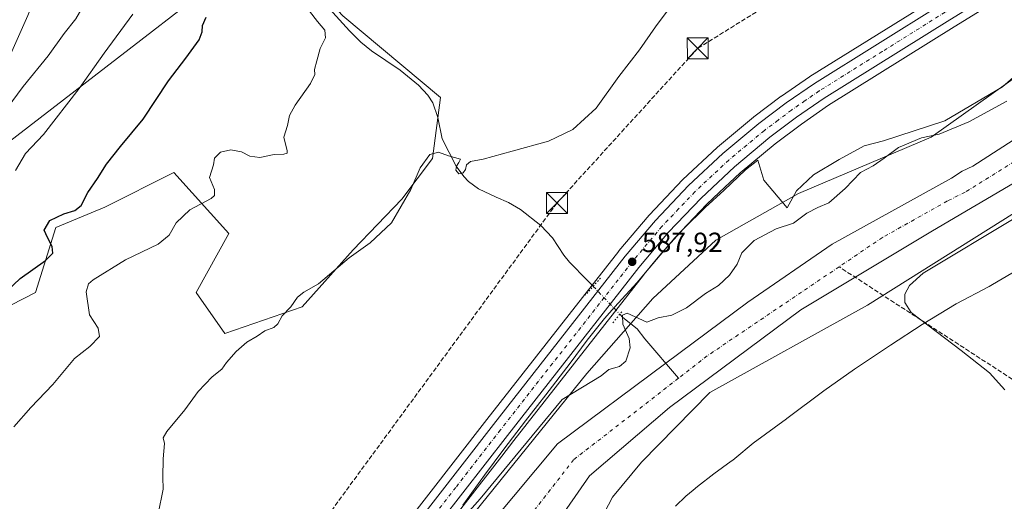
# Model space of a CAD drawing. Units: metres. Extents: x 651743 to 655205, y 4732413 to 4734802.
# Drawn here: x 653488 to 653844, y 4732653 to 4732827 of the extents above; entities that cross this region are included whole.
import ezdxf

# ---------------------------------------------------------------- set-up
doc = ezdxf.new("R2010")
doc.units = ezdxf.units.M
doc.header["$MEASUREMENT"] = 0
for name, pattern in [('DGN Style 3', [2.307223458686699, 1.648016756204785, -0.6592067024819142]), ('DGN Style 4', [2.6384748266838614, 1.318413404963828, -0.6592067024819142, 0.001648016756204785, -0.6592067024819142]), ('DGN Style 5', [1.1536117293433497, 0.4944050268614355, -0.6592067024819142])]:
    doc.linetypes.add(name, pattern=pattern)
for name, color, linetype, lineweight in [('Arbolado forestal CxS', 92, 'Continuous', 0), ('Captación toma de agua', 7, 'Continuous', 0), ('Carretera de calzada única Cxs', 7, 'Continuous', 13), ('Carretera de calzada única eje', 7, 'DGN Style 4', 0), ('Conducción de hidrocarburos lineal', 6, 'DGN Style 3', 0), ('Corriente artificial lineal', 4, 'DGN Style 3', 13), ('Corriente natural Cxs', 4, 'Continuous', 13), ('Corriente natural eje', 4, 'DGN Style 4', 0), ('Corriente natural lineal', 142, 'Continuous', 13), ('Corriente natural lineal oculto', 9, 'DGN Style 4', 13), ('Cultivos herbáceos CxS', 92, 'Continuous', 0), ('Curva de nivel maestra', 30, 'Continuous', 30), ('Curva de nivel normal', 30, 'Continuous', 0), ('Espacio natural protegido', 121, 'Continuous', 13), ('Espacio natural protegido CxS', 121, 'Continuous', 0), ('Matorral CxS', 135, 'Continuous', 0), ('Núcleo urbano CxS', 7, 'Continuous', 0), ('Puente lineal', 2, 'DGN Style 5', 0), ('Punto de cota en terreno', 7, 'Continuous', 0), ('Rótulo de punto de cota en terreno', 7, 'Continuous', 0), ('Suelo desnudo CxS', 253, 'Continuous', 0), ('Tendido', 6, 'Continuous', 0), ('Torre de tendido puntual', 7, 'Continuous', 0)]:
    doc.layers.add(name, color=color, linetype=linetype, lineweight=lineweight)
doc.styles.add('Style-Arial', font='txt')

# ---------------------------------------------------------------- blocks, each defined once
blk = doc.blocks.new('*U13')
at = {"layer": 'Suelo desnudo CxS', "color": 253, "linetype": 'Continuous', "lineweight": 0}
for points in [[(653878.8901000004, 4732786.5101, 582.7666000000027), (653817.9101, 4732750.6501, 580.8010000000068), (653770.3300999999, 4732722.130100001, 579.979800000001), (653722.8701, 4732686.840100001, 580.312300000005), (653694.0900999998, 4732662.1801, 579.6955000000017), (653668.3601000002, 4732625.110099999, 580.9685000000027)], [(653642.7200999996, 4732626.120100001, 582.622000000003), (653682.5100999996, 4732673.7401, 583.0700999999972), (653721.5900999998, 4732702.790100001, 582.004700000005), (653751.2500999998, 4732724.840100001, 581.9618999999948), (653781.6901000004, 4732745.800100001, 581.4645000000019), (653824.7200999996, 4732769.620100001, 581.7275999999983), (653828.5900999998, 4732772.170100001, 581.8123999999953), (653832.4700999996, 4732774.020099999, 581.8312000000005), (653896.4801000003, 4732815.280099999, 582.7718000000023)]]:
    blk.add_polyline3d(points, dxfattribs=at)
blk = doc.blocks.new('*U14')
at = {"layer": 'Corriente natural Cxs', "color": 4, "linetype": 'Continuous', "lineweight": 13}
for points in [[(653878.8901000004, 4732786.5101, 582.7666000000027), (653817.9101, 4732750.6501, 580.8010000000068), (653770.3300999999, 4732722.130100001, 579.979800000001), (653722.8701, 4732686.840100001, 580.312300000005), (653694.0900999998, 4732662.1801, 579.6955000000017), (653668.3601000002, 4732625.110099999, 580.9685000000027)], [(653642.7200999996, 4732626.120100001, 582.622000000003), (653682.5100999996, 4732673.7401, 583.0700999999972), (653721.5900999998, 4732702.790100001, 582.004700000005), (653751.2500999998, 4732724.840100001, 581.9618999999948), (653781.6901000004, 4732745.800100001, 581.4645000000019), (653824.7200999996, 4732769.620100001, 581.7275999999983), (653828.5900999998, 4732772.170100001, 581.8123999999953), (653832.4700999996, 4732774.020099999, 581.8312000000005), (653896.4801000003, 4732815.280099999, 582.7718000000023)]]:
    blk.add_polyline3d(points, dxfattribs=at)
blk = doc.blocks.new('5PATER')
at = {"layer": 'Suelo desnudo CxS', "linetype": 'Continuous', "lineweight": 0}
h = blk.add_hatch(color=51, dxfattribs=at)
edge = h.paths.add_edge_path()
edge.add_ellipse((0, 0), major_axis=(-0.1095731443231308, -0.1110710700762829), ratio=0.9994222409660322, start_angle=0, end_angle=360)
blk = doc.blocks.new('5TTEND')
at = {"layer": 'Captación toma de agua', "color": 7, "linetype": 'Continuous', "lineweight": 0}
for p, q in [((-0.375, 0.3754), (0.375, -0.3746)), ((0.3720000000000001, 0.3784000000000001), (-0.3720000000000001, -0.3776))]:
    blk.add_line(p, q, dxfattribs=at)
at = {"layer": 'Captación toma de agua', "color": 7, "linetype": 'Continuous', "lineweight": 0, "flags": 128}
blk.add_lwpolyline([(-0.375, -0.3746), (0.375, -0.3746), (0.375, 0.3754), (-0.375, 0.3754), (-0.3720000000000001, -0.3776)], dxfattribs=at)

msp = doc.modelspace()

# ---------------------------------------------------------------- linework, layer by layer
at = {"layer": 'Arbolado forestal CxS', "color": 92, "linetype": 'Continuous', "lineweight": 0}
for points in [[(653920.4737999998, 4732882.6841, 589.7814000000071), (653920.5673000002, 4732878.0581, 588.914499999999), (653856.0636999998, 4732812.031300001, 587.6656999999977), (653817.4049000005, 4732784.405900001, 585.6309000000037), (653769.5412999997, 4732764.1481, 586.8950000000041), (653739.6727, 4732747.297800001, 587.0953000000009), (653716.9184999998, 4732726.131100001, 586.6239999999962), (653693.1058999998, 4732699.1435, 585.8215000000055), (653630.6831999999, 4732621.875299999, 585.7761000000028), (653600.3302999996, 4732562.030900001, 585.6857000000019), (653565.1809, 4732502.0361, 584.3882000000012), (653539.0091000004, 4732458.353499999, 585.4429999999993), (653535.4436999997, 4732451.7761, 585.5513999999966)], [(654082.7915000003, 4732856.6173, 586.8932000000059), (654078.4600999998, 4732856.072100001, 586.7186999999976), (654058.5312999999, 4732854.6765, 586.3598999999958), (654047.6617000002, 4732856.266899999, 585.474000000002), (654046.6782999998, 4732856.410900001, 585.4217000000062), (654005.7028999999, 4732845.040100001, 584.5090999999958), (653968.7216999996, 4732827.432499999, 584.3058000000019), (653916.7966999998, 4732799.218699999, 584.3960999999981), (653847.4795000004, 4732757.149300001, 583.702099999995), (653794.4329000004, 4732723.818700001, 583.875199999995), (653737.5198999997, 4732692.2817, 581.1993999999977), (653712.7477000002, 4732667.102299999, 582.158500000005), (653702.3960999995, 4732654.392700001, 582.7606999999989), (653693.9678999997, 4732638.259299999, 583.9619999999995)], [(653896.4801000003, 4732815.280099999, 582.7718000000023), (653832.4700999996, 4732774.020099999, 581.8312000000005), (653828.5900999998, 4732772.170100001, 581.8123999999953), (653824.7200999996, 4732769.620100001, 581.7275999999983), (653781.6901000004, 4732745.800100001, 581.4645000000019), (653751.2500999998, 4732724.840100001, 581.9618999999948), (653721.5900999998, 4732702.790100001, 582.004700000005), (653682.5100999996, 4732673.7401, 583.0700999999972), (653642.7200999996, 4732626.120100001, 582.622000000003), (653622.2100999998, 4732596.2601, 582.1006000000052), (653607.0900999998, 4732562.920100001, 582.9700000000012), (653587.3601000002, 4732528.800100001, 581.7091999999975), (653567.2001, 4732499.6501, 582.915399999998), (653565.4901000002, 4732495.350099999, 582.8116000000009), (653562.5000999998, 4732481.780099999, 580.9426999999996), (653561.3701, 4732463.610099999, 580.5807999999961), (653560.7401999999, 4732458.9801, 580.6843999999984), (653559.7301000003, 4732455.050100001, 580.7837000000001), (653558.6206, 4732452.291300001, 580.8350000000064)], [(653896.4801000003, 4732815.280099999, 582.7718000000023), (653832.4700999996, 4732774.020099999, 581.8312000000005), (653828.5900999998, 4732772.170100001, 581.8123999999953), (653824.7200999996, 4732769.620100001, 581.7275999999983), (653781.6901000004, 4732745.800100001, 581.4645000000019), (653751.2500999998, 4732724.840100001, 581.9618999999948), (653721.5900999998, 4732702.790100001, 582.004700000005), (653682.5100999996, 4732673.7401, 583.0700999999972), (653642.7200999996, 4732626.120100001, 582.622000000003)], [(653630.6831999999, 4732621.875299999, 585.7761000000028), (653693.1058999998, 4732699.1435, 585.8215000000055), (653716.9184999998, 4732726.131100001, 586.6239999999962), (653739.6727, 4732747.297800001, 587.0953000000009), (653769.5412999997, 4732764.1481, 586.8950000000041), (653817.4049000005, 4732784.405900001, 585.6309000000037), (653856.0636999998, 4732812.031300001, 587.6656999999977)], [(653847.4795000004, 4732757.149300001, 583.702099999995), (653794.4329000004, 4732723.818700001, 583.875199999995), (653737.5198999997, 4732692.2817, 581.1993999999977), (653712.7477000002, 4732667.102299999, 582.158500000005), (653702.3960999995, 4732654.392700001, 582.7606999999989), (653693.9678999997, 4732638.259299999, 583.9619999999995), (653673.6414999999, 4732616.0557, 582.7495000000055), (653654.9868999999, 4732592.662900001, 582.1581000000006), (653646.6605000002, 4732582.219900001, 581.8551000000007), (653638.6233000001, 4732572.942500001, 581.5586999999941), (653631.7062999997, 4732555.705499999, 581.9152000000031), (653626.8119000001, 4732543.5087, 581.9673000000039), (653610.2849000003, 4732499.812100001, 581.0155999999988), (653589.9549000004, 4732452.987700001, 581.392399999997), (653583.29, 4732452.839600001, 579.7584999999963), (653590.0401, 4732472.970100001, 580.0405000000028), (653618.2100999998, 4732535.700099999, 580.9646000000066), (653629.7100999998, 4732572.540100001, 580.8353000000062), (653668.3601000002, 4732625.110099999, 580.9685000000027), (653694.0900999998, 4732662.1801, 579.6955000000017), (653722.8701, 4732686.840100001, 580.312300000005), (653770.3300999999, 4732722.130100001, 579.979800000001), (653817.9101, 4732750.6501, 580.8010000000068), (653878.8901000004, 4732786.5101, 582.7666000000027)], [(653878.8901000004, 4732786.5101, 582.7666000000027), (653817.9101, 4732750.6501, 580.8010000000068), (653770.3300999999, 4732722.130100001, 579.979800000001), (653722.8701, 4732686.840100001, 580.312300000005), (653694.0900999998, 4732662.1801, 579.6955000000017), (653668.3601000002, 4732625.110099999, 580.9685000000027), (653629.7100999998, 4732572.540100001, 580.8353000000062), (653618.2100999998, 4732535.700099999, 580.9646000000066), (653590.0401, 4732472.970100001, 580.0405000000028), (653583.29, 4732452.8397, 579.7584999999963)]]:
    msp.add_polyline3d(points, dxfattribs=at)
at = {"layer": 'Carretera de calzada única Cxs', "color": 7, "linetype": 'Continuous', "lineweight": 13}
for points in [[(653486.9950000001, 4732459.384299999, 591.1346000000049), (653627.1201, 4732639.1501, 586.7425999999978), (653659.3701, 4732680.670100001, 587.0764999999956), (653706.9501, 4732741.4301, 590.2550999999949), (653717.8300999999, 4732754.350099999, 588.6793999999937), (653729.8300999999, 4732766.9801, 588.267399999997), (653742.2001, 4732778.5701, 588.6432000000059), (653755.2100999998, 4732789.4101, 588.5200999999943), (653765.0601000005, 4732796.8201, 588.559699999998), (653775.2100999998, 4732803.8201, 588.6285999999964), (653820.7100999998, 4732832.290100001, 589.0400999999983), (654023.2301000003, 4732956.940099999, 591.1013999999996), (654053.2401000002, 4732975.120100001, 591.4781999999977), (654060.9186000006, 4732979.573999999, 591.699099999998)], [(653486.9950000001, 4732459.384299999, 591.1346999999951), (653627.1201, 4732639.1501, 586.7425999999978), (653659.3701, 4732680.670100001, 587.0764999999956), (653706.9501, 4732741.4301, 590.2550999999949), (653717.8300999999, 4732754.350099999, 588.6793999999937), (653729.8300999999, 4732766.9801, 588.267399999997), (653742.2001, 4732778.5701, 588.6432000000059), (653755.2100999998, 4732789.4101, 588.5200999999943), (653765.0601000005, 4732796.8201, 588.559699999998), (653775.2100999998, 4732803.8201, 588.6285999999964), (653820.7100999998, 4732832.290100001, 589.0400999999983), (654023.2301000003, 4732956.940099999, 591.1013999999996)], [(653929.3501000004, 4732891.670100001, 590.3957999999984), (653824.0701000001, 4732826.870100001, 589.0748000000021), (653778.7100999998, 4732798.4901, 588.6100000000006), (653768.7901, 4732791.6501, 588.4581999999937), (653759.1700999998, 4732784.4101, 588.2767000000022), (653746.4200999998, 4732773.790100001, 588.1353999999993), (653734.3201000001, 4732762.450099999, 587.9707000000053), (653722.5800999999, 4732750.100099999, 588.1494999999995), (653711.9001000002, 4732737.4101, 587.6753000000026), (653702.0201000003, 4732724.790100001, 587.9982000000019), (653664.4001000002, 4732676.7501, 587.1858999999968), (653632.1501000002, 4732635.2301, 587.9079000000056), (653488.3391000006, 4732450.729, 587.6538), (653480.0966999996, 4732450.545700001, 587.6527999999962)], [(653929.3501000004, 4732891.670100001, 590.3957999999984), (653824.0701000001, 4732826.870100001, 589.0748000000021), (653778.7100999998, 4732798.4901, 588.6100000000006), (653768.7901, 4732791.6501, 588.4581999999937), (653759.1700999998, 4732784.4101, 588.2767000000022), (653746.4200999998, 4732773.790100001, 588.1353999999993), (653734.3201000001, 4732762.450099999, 587.9707000000053), (653722.5800999999, 4732750.100099999, 588.1494999999995), (653711.9001000002, 4732737.4101, 587.6753000000026), (653702.0201000003, 4732724.790100001, 587.9982000000019), (653664.4001000002, 4732676.7501, 587.1858999999968), (653632.1501000002, 4732635.2301, 587.9079000000056), (653488.3391000006, 4732450.728900001, 587.6538)]]:
    msp.add_polyline3d(points, dxfattribs=at)
at = {"layer": 'Carretera de calzada única eje', "color": 7, "linetype": 'DGN Style 4', "lineweight": 0}
msp.add_polyline3d([(653875.0301000001, 4732861.9801, 589.5556999999973), (653822.3901000004, 4732829.5801, 589.0764999999956), (653799.7100999998, 4732815.390100001, 589.0369999999966), (653776.9600999998, 4732801.1501, 588.6440000000002), (653771.8800999997, 4732797.6501, 588.6490000000049), (653766.9200999998, 4732794.2301, 588.5515000000014), (653762.1101000002, 4732790.610099999, 588.5077000000019), (653757.1901000004, 4732786.9101, 588.5004000000044), (653750.8101000005, 4732781.600099999, 588.4091000000044), (653744.3101000005, 4732776.1801, 588.4165000000066), (653732.0701000001, 4732764.710100001, 588.1879999999946), (653726.2001, 4732758.540100001, 588.2179999999935), (653720.2001, 4732752.220100001, 588.176099999997), (653709.4200999998, 4732739.420100001, 588.5050999999949), (653680.7001, 4732702.7301, 587.3796000000002), (653661.8800999997, 4732678.710100001, 587.0782000000036), (653645.7600999996, 4732657.950099999, 586.9309000000068), (653629.6300999997, 4732637.190099999, 587.0265000000073), (653558.9501, 4732546.5101, 587.2391000000061), (653487.0500999996, 4732454.2601, 587.8359999999957), (653486.3245000001, 4732453.332699999, 587.7633999999962)], dxfattribs=at)
at = {"layer": 'Conducción de hidrocarburos lineal', "color": 6, "linetype": 'DGN Style 3', "lineweight": 0}
msp.add_polyline3d([(655157.4715999998, 4734623.850500001, 603.135500000004), (655131.5220999997, 4734572.045299999, 604.355899999995), (655072.6787, 4734334.025599999, 600.1828999999998), (655021.1377999998, 4734121.617699999, 599.139599999995), (654970.0999999996, 4733908.199999999, 596.0978000000032), (654836.4846999999, 4733641.1863, 595.6392000000051), (654700.8324999996, 4733415.999, 593.6156999999948), (654602.8306999998, 4733247.512, 592.604800000001), (654443.2336999997, 4733102.52, 593.5516000000061), (654176.4900000002, 4733010.699999999, 591.5476000000053), (654158.5899999999, 4733010.09, 591.8061000000016), (654134.8300000001, 4733024.380000001, 593.3962999999932), (654118.9596999995, 4733028.8599, 594.1186000000016), (653832.6600000003, 4732878.189999999, 590.2666000000027), (653733.0905999999, 4732816.557800001, 588.616399999999), (653682.2905000001, 4732760.6777, 588.0160999999935), (653476.1500000004, 4732479.300000001, 588.3135000000038), (653453.2599999999, 4732449.949999999, 587.4909999999945), (653453.2593, 4732449.949100001, 587.4909999999945)], dxfattribs=at)
at = {"layer": 'Corriente artificial lineal', "color": 4, "linetype": 'DGN Style 3', "lineweight": 13, "extrusion": (-0.03398034476847007, 0.02207063064637595, 0.9991787745104914), "elevation": 82818.08403986343, "flags": 128}
msp.add_lwpolyline([(-4325135.550264151, -2027801.980390144), (-4325135.550264151, -2027950.494012039)], dxfattribs=at)
at = {"layer": 'Corriente natural Cxs', "color": 4, "linetype": 'Continuous', "lineweight": 13}
for points in [[(654205.0502000004, 4732908.030099999, 586.2838000000047), (654176.8679000001, 4732891.808900001, 585.7853000000032), (654160.0714999996, 4732885.638800001, 585.4809999999999), (654134.7055000003, 4732879.8115, 585.292100000006), (654111.7390000002, 4732877.0692, 584.5080000000017), (654093.2287, 4732875.012499999, 584.5041000000056), (654081.2312000003, 4732873.298599999, 584.3304000000062), (654067.5906999996, 4732872.386600001, 583.9627000000038), (654049.1101000002, 4732866.120100001, 584.124299999996), (654004.5701000001, 4732847.970100001, 583.6907999999967), (653938.1300999997, 4732819.4901, 583.1469999999972), (653878.8901000004, 4732786.5101, 582.7666000000027), (653817.9101, 4732750.6501, 580.8010000000068), (653770.3300999999, 4732722.130100001, 579.979800000001), (653722.8701, 4732686.840100001, 580.312300000005), (653694.0900999998, 4732662.1801, 579.6955000000017), (653668.3601000002, 4732625.110099999, 580.9685000000027), (653629.7100999998, 4732572.540100001, 580.8353000000062), (653618.2100999998, 4732535.700099999, 580.9646000000066), (653590.0401, 4732472.970100001, 580.0405000000028), (653583.2901, 4732452.8398, 579.7584999999963)], [(653558.6204000004, 4732452.291099999, 580.8350000000064), (653559.7301000003, 4732455.050100001, 580.7837000000001), (653560.7401000002, 4732458.9801, 580.6843999999984), (653561.3701, 4732463.610099999, 580.5807999999961), (653562.5000999998, 4732481.780099999, 580.9426999999996), (653565.4901000002, 4732495.350099999, 582.8116000000009), (653567.2001, 4732499.6501, 582.915399999998), (653587.3601000002, 4732528.800100001, 581.7091999999975), (653607.0900999998, 4732562.920100001, 582.9700000000012), (653622.2100999998, 4732596.2601, 582.1006000000052), (653642.7200999996, 4732626.120100001, 582.622000000003), (653682.5100999996, 4732673.7401, 583.0700999999972), (653721.5900999998, 4732702.790100001, 582.004700000005), (653751.2500999998, 4732724.840100001, 581.9618999999948), (653781.6901000004, 4732745.800100001, 581.4645000000019), (653824.7200999996, 4732769.620100001, 581.7275999999983), (653828.5900999998, 4732772.170100001, 581.8123999999953), (653832.4700999996, 4732774.020099999, 581.8312000000005), (653896.4801000003, 4732815.280099999, 582.7718000000023)]]:
    msp.add_polyline3d(points, dxfattribs=at)
at = {"layer": 'Corriente natural eje', "color": 4, "linetype": 'DGN Style 4', "lineweight": 0, "extrusion": (0.1304920173695351, -0.1707310549552671, 0.9766384900651267), "elevation": -722145.3613544175, "flags": 128}
msp.add_lwpolyline([(3393407.35749967, 3284742.326653322), (3393350.655676032, 3284745.72143006), (3393336.867197202, 3284745.610209821)], dxfattribs=at)
at = {"layer": 'Corriente natural eje', "color": 4, "linetype": 'DGN Style 4', "lineweight": 0}
for points in [[(654043.6201, 4732873.420100001, 582.8754999999946), (654038.6878000004, 4732871.310500001, 582.6520000000019), (653951.1501000002, 4732833.870100001, 582.1055999999953), (653941.0201000003, 4732828.300100001, 582.1833000000044), (653894.7500999998, 4732806.4101, 582.0062999999936), (653870.6501000002, 4732790.120100001, 581.3047999999981), (653829.6101000002, 4732764.540100001, 580.986699999994), (653823.2500999998, 4732761.4101, 581.0482000000047), (653799.8000999996, 4732748.2301, 580.5507999999973), (653784.1234999998, 4732737.638300001, 579.8657999999997)], [(653726.1710000001, 4732697.380700001, 580.5714000000007), (653688.3000999996, 4732667.960100001, 580.6144999999962), (653655.5401, 4732625.620100001, 580.9887000000017), (653632.9642000003, 4732594.160399999, 581.1506999999983)]]:
    msp.add_polyline3d(points, dxfattribs=at)
at = {"layer": 'Corriente natural lineal', "color": 142, "linetype": 'Continuous', "lineweight": 13}
for points in [[(653598.9200999998, 4732832.120100001, 594.7682999999961), (653607.3601000002, 4732822.850099999, 593.7703000000038), (653611.4901000002, 4732818.780099999, 593.6450999999943), (653615.3701, 4732815.690099999, 593.047200000001), (653625.6401000004, 4732808.620100001, 592.129700000005), (653632.2701000003, 4732803.270099999, 591.5302999999985), (653635.7001, 4732799.640100001, 591.5424000000058), (653637.4501, 4732796.890100001, 591.4226000000053), (653639.2600999996, 4732791.610099999, 591.0920999999944), (653640.8400999998, 4732783.9101, 590.5136999999959), (653645.8800999997, 4732773.940099999, 589.556500000006), (653648.6401000004, 4732770.2601, 589.3113000000012), (653650.3901000004, 4732768.4901, 589.2877000000008), (653653.9401000004, 4732765.8201, 588.9446000000025), (653660.3501000004, 4732762.7301, 588.4101999999984), (653664.7500999998, 4732760.8301, 588.1784000000043), (653669.1001000004, 4732758.370100001, 587.7299999999959), (653676.4401000004, 4732752.5101, 587.1175999999978), (653680.6601, 4732748.0701, 586.8150000000023), (653684.8201000001, 4732741.800100001, 586.5694999999978), (653686.8101000005, 4732739.3301, 586.4997000000003), (653693.2200999996, 4732732.790100001, 586.736699999994), (653695.3748000005, 4732730.5855, 587.0197000000044)], [(653704.9546999997, 4732720.515799999, 587.0763000000006), (653706.0900999998, 4732719.3101, 586.5173000000068), (653711.2500999998, 4732715.220100001, 584.3019999999962), (653714.0701000001, 4732711.670100001, 583.5406999999977), (653726.1710000001, 4732697.380700001, 580.5714000000007)]]:
    msp.add_polyline3d(points, dxfattribs=at)
at = {"layer": 'Corriente natural lineal oculto', "color": 9, "linetype": 'DGN Style 4', "lineweight": 13, "extrusion": (-0.7165759260143698, -0.6808697350219833, 0.1514442015652723), "elevation": -3690706.487478672, "flags": 128}
msp.add_lwpolyline([(-2980658.896917071, 566052.0701014824), (-2980658.889351691, 566052.0709108175), (-2980644.998238468, 566052.1273619354)], dxfattribs=at)
at = {"layer": 'Cultivos herbáceos CxS', "color": 92, "linetype": 'Continuous', "lineweight": 0}
for points in [[(653458.0290999999, 4732709.923900001, 600.2725000000064), (653494.0425000006, 4732728.2971, 598.4663), (653501.3920999998, 4732751.8147, 599.0752999999969), (653519.0311000004, 4732759.164100001, 598.5892000000022), (653544.0207000002, 4732771.6577, 597.1582000000053), (653563.8645000001, 4732749.609099999, 593.4777999999933), (653552.1039000005, 4732728.296499999, 592.7880000000005), (653562.3935000002, 4732713.597100001, 591.4918000000034), (653590.3221000005, 4732723.1513, 589.6836999999941), (653608.6966000004, 4732743.729699999, 590.8641000000061), (653626.3359000003, 4732762.1031, 590.8399999999965), (653637.3601000002, 4732776.801700001, 590.0979999999981), (653640.3004999999, 4732798.849099999, 591.3846000000049), (653605.0226999996, 4732828.2467, 594.2556999999942), (653566.8054999998, 4732869.4045, 599.5016999999935), (653538.1809, 4732881.672300001, 601.9809999999999), (653521.2389000002, 4732896.597300001, 603.7593999999954), (653508.0099, 4732915.705900001, 605.4766999999993), (653488.9013, 4732934.079500001, 607.5662000000011), (653481.5526999999, 4732956.863100001, 610.5552000000025)], [(653481.5526999999, 4732956.863100001, 610.5552000000025), (653488.9013, 4732934.079500001, 607.5662000000011), (653508.0099, 4732915.705900001, 605.4766999999993), (653521.2389000002, 4732896.597300001, 603.7593999999954), (653538.1809, 4732881.672300001, 601.9809999999999), (653566.8054999998, 4732869.4045, 599.5016999999935), (653605.0226999996, 4732828.2467, 594.2556999999942), (653640.3004999999, 4732798.849099999, 591.3846000000049), (653637.3601000002, 4732776.801700001, 590.0979999999981), (653626.3359000003, 4732762.1031, 590.8399999999965), (653608.6966000004, 4732743.729699999, 590.8641000000061), (653590.3221000005, 4732723.1513, 589.6836999999941), (653562.3935000002, 4732713.597100001, 591.4918000000034), (653552.1039000005, 4732728.296499999, 592.7880000000005), (653563.8645000001, 4732749.609099999, 593.4777999999933), (653544.0207000002, 4732771.6577, 597.1582000000053), (653519.0311000004, 4732759.164100001, 598.5892000000022), (653501.3920999998, 4732751.8147, 599.0752999999969), (653494.0425000006, 4732728.2971, 598.4663), (653458.0290999999, 4732709.923900001, 600.2725000000064)], [(654021.6667, 4732959.500499999, 591.0486999999994), (653819.1281000003, 4732834.8391, 588.9713999999949), (653773.6187000005, 4732806.363299999, 588.4109999999928), (653773.5069000004, 4732806.2897, 588.4119000000064), (653763.3569, 4732799.2897, 588.3178000000044), (653763.2565000001, 4732799.217499999, 588.3147999999928), (653753.4064999997, 4732791.807499999, 588.2072000000044), (653753.2896999996, 4732791.7149, 588.2087999999932), (653740.2757000001, 4732780.8715, 587.9412000000011), (653740.1489000004, 4732780.759299999, 587.9419000000053), (653727.7789000003, 4732769.169299999, 587.9660000000003), (653727.6552999998, 4732769.046499999, 587.9703000000009), (653715.6552999998, 4732756.4165, 587.7307000000001), (653715.5352999996, 4732756.282500001, 587.7284000000072), (653704.6536999998, 4732743.360500001, 587.5087000000058), (653704.5881000003, 4732743.2797, 587.5059000000037), (653657.0044999998, 4732682.515100001, 585.9410999999964), (653624.7525000004, 4732640.992500001, 586.3954999999987), (653483.3945000004, 4732459.645300001, 587.5078999999969), (653479.3054999998, 4732454.406500001, 587.5402000000031), (653477.7978999997, 4732452.4747, 587.3877000000066), (653477.7437000005, 4732452.404300001, 587.3855999999942), (653477.7304999996, 4732452.389900001, 587.3849999999948), (653476.2263000002, 4732450.4597, 587.3916999999929)], [(654021.6667, 4732959.500499999, 591.0486999999994), (653819.1281000003, 4732834.8391, 588.9713999999949), (653773.6187000005, 4732806.363299999, 588.4109999999928), (653773.5069000004, 4732806.2897, 588.4119000000064), (653763.3569, 4732799.2897, 588.3178000000044), (653763.2565000001, 4732799.217499999, 588.3147999999928), (653753.4064999997, 4732791.807499999, 588.2072000000044), (653753.2896999996, 4732791.7149, 588.2087999999932), (653740.2757000001, 4732780.8715, 587.9412000000011), (653740.1489000004, 4732780.759299999, 587.9419000000053), (653727.7789000003, 4732769.169299999, 587.9660000000003), (653727.6552999998, 4732769.046499999, 587.9703000000009), (653715.6552999998, 4732756.4165, 587.7307000000001), (653715.5352999996, 4732756.282500001, 587.7284000000072), (653704.6536999998, 4732743.360500001, 587.5087000000058), (653704.5881000003, 4732743.2797, 587.5059000000037), (653657.0044999998, 4732682.515100001, 585.9410999999964), (653624.7525000004, 4732640.992500001, 586.3954999999987), (653483.3945000004, 4732459.645300001, 587.5078999999969)], [(653920.4737999998, 4732882.6841, 589.7814000000071), (653825.6518999999, 4732824.3211, 588.7995999999986), (653780.3579000002, 4732795.9823, 588.3534999999974), (653770.5443000002, 4732789.215700001, 588.2271999999939), (653761.0333000004, 4732782.057700001, 588.1184000000068), (653748.4074999997, 4732771.541099999, 587.9755000000005), (653740.8214999996, 4732764.431100001, 587.9134999999952), (653736.4347000001, 4732760.3203, 587.7948999999935), (653724.8169, 4732748.098900001, 587.675700000007), (653714.2295000004, 4732735.5189, 587.5201999999991), (653713.5027000001, 4732734.590500001, 587.5118999999977), (653704.3821, 4732722.9407, 587.5865999999951), (653666.7657000005, 4732674.905099999, 586.7302000000054), (653662.3596000001, 4732669.2325, 586.7210999999952), (653634.5176999997, 4732633.387900001, 586.5972000000038), (653492.2100999998, 4732450.814999999, 587.5179999999964)], [(653920.4737999998, 4732882.6841, 589.7814000000071), (653920.5673000002, 4732878.0581, 588.914499999999), (653856.0636999998, 4732812.031300001, 587.6656999999977), (653817.4049000005, 4732784.405900001, 585.6309000000037), (653769.5412999997, 4732764.1481, 586.8950000000041), (653739.6727, 4732747.297800001, 587.0953000000009), (653716.9184999998, 4732726.131100001, 586.6239999999962), (653693.1058999998, 4732699.1435, 585.8215000000055), (653630.6831999999, 4732621.875299999, 585.7761000000028), (653600.3302999996, 4732562.030900001, 585.6857000000019), (653565.1809, 4732502.0361, 584.3882000000012), (653539.0091000004, 4732458.353499999, 585.4429999999993), (653535.4436999997, 4732451.7761, 585.5513999999966)], [(653634.5176999997, 4732633.387900001, 586.5972000000038), (653662.3596000001, 4732669.2325, 586.7210999999952), (653666.7657000005, 4732674.905099999, 586.7302000000054), (653704.3821, 4732722.9407, 587.5865999999951), (653713.5027000001, 4732734.590500001, 587.5118999999977), (653714.2295000004, 4732735.5189, 587.5201999999991), (653724.8169, 4732748.098900001, 587.675700000007), (653736.4347000001, 4732760.3203, 587.7948999999935), (653740.8214999996, 4732764.431100001, 587.9134999999952), (653748.4074999997, 4732771.541099999, 587.9755000000005), (653761.0333000004, 4732782.057700001, 588.1184000000068), (653770.5443000002, 4732789.215700001, 588.2271999999939), (653780.3579000002, 4732795.9823, 588.3534999999974), (653825.6518999999, 4732824.3211, 588.7995999999986), (653920.4737999998, 4732882.6841, 589.7814000000071)], [(654082.7915000003, 4732856.6173, 586.8932000000059), (654078.4600999998, 4732856.072100001, 586.7186999999976), (654058.5312999999, 4732854.6765, 586.3598999999958), (654047.6617000002, 4732856.266899999, 585.474000000002), (654046.6782999998, 4732856.410900001, 585.4217000000062), (654005.7028999999, 4732845.040100001, 584.5090999999958), (653968.7216999996, 4732827.432499999, 584.3058000000019), (653916.7966999998, 4732799.218699999, 584.3960999999981), (653847.4795000004, 4732757.149300001, 583.702099999995), (653794.4329000004, 4732723.818700001, 583.875199999995), (653737.5198999997, 4732692.2817, 581.1993999999977), (653712.7477000002, 4732667.102299999, 582.158500000005), (653702.3960999995, 4732654.392700001, 582.7606999999989), (653693.9678999997, 4732638.259299999, 583.9619999999995)], [(653856.0636999998, 4732812.031300001, 587.6656999999977), (653817.4049000005, 4732784.405900001, 585.6309000000037), (653769.5412999997, 4732764.1481, 586.8950000000041), (653739.6727, 4732747.297800001, 587.0953000000009), (653716.9184999998, 4732726.131100001, 586.6239999999962), (653693.1058999998, 4732699.1435, 585.8215000000055), (653630.6831999999, 4732621.875299999, 585.7761000000028)], [(653887.9584999997, 4732600.8325, 586.0999000000012), (653734.6363000004, 4732614.999100001, 584.2532000000066), (653693.9678999997, 4732638.259299999, 583.9619999999995), (653702.3960999995, 4732654.392700001, 582.7606999999989), (653712.7477000002, 4732667.102299999, 582.158500000005), (653737.5198999997, 4732692.2817, 581.1993999999977), (653794.4329000004, 4732723.818700001, 583.875199999995), (653847.4795000004, 4732757.149300001, 583.702099999995)]]:
    msp.add_polyline3d(points, dxfattribs=at)
at = {"layer": 'Curva de nivel maestra', "color": 30, "linetype": 'Continuous', "lineweight": 30, "elevation": 599.9999999999999, "flags": 128}
msp.add_lwpolyline([(653478.3799999999, 4732723.9101), (653488.4800000006, 4732733.460100001), (653497.6699999999, 4732739.9101), (653500.3200000003, 4732742.620100001), (653500.0499999998, 4732744.920100001), (653498.4199999999, 4732748.170100001), (653497.1799999997, 4732750.920100001), (653499.2100000001, 4732754.370100001), (653504.25, 4732756.8201), (653508.2599999999, 4732757.920100001), (653510.5800000001, 4732759.8101), (653512.8899999997, 4732764.5101), (653516.3899999997, 4732769.550100001), (653519.7300000006, 4732774.7601), (653524.6900000004, 4732781.110099999), (653532.8700000001, 4732790.9301), (653542.04, 4732804.770099999), (653548.3600000005, 4732812.940099999), (653553.0800000001, 4732819.5801), (653554.2599999999, 4732822.5001), (653554.3799999999, 4732824.8101), (653555.6299999999, 4732827.850099999)], dxfattribs=at)
at = {"layer": 'Curva de nivel normal', "color": 30, "linetype": 'Continuous', "lineweight": 0, "flags": 128}
for points, elevation in [([(653483.8499999996, 4732794.9101), (653489.5800000001, 4732802.780099999), (653498.6399999997, 4732813.8201), (653504.4400000004, 4732821.960100001), (653508.6100000005, 4732827.2601), (653516.7999999998, 4732841.460100001), (653519.8899999997, 4732849.890100001), (653520.2999999998, 4732856.290100001), (653518.1299999999, 4732861.770099999), (653512.6399999997, 4732869.860099999), (653506.2599999999, 4732876.460100001), (653499.3399999999, 4732881.890100001), (653494.9000000004, 4732886.800100001), (653490.9600000001, 4732890.6801), (653488.5599999997, 4732894.9301), (653486.3600000005, 4732900.5701)], 610), ([(653482.6399999997, 4732808.890100001), (653491.2800000003, 4732828.4101), (653496.4299999997, 4732841.440099999), (653498.9100000003, 4732848.590100001), (653498.8200000003, 4732857.170100001), (653498.9500000002, 4732861.7501), (653497.7999999998, 4732866.3101), (653495.5199999996, 4732870.6601), (653490.7800000003, 4732876.780099999), (653484.75, 4732882.420100001)], 615), ([(653726.79, 4732836.3201), (653717.9100000003, 4732824.280099999), (653712.0700000003, 4732816.0001), (653704.5999999996, 4732806.380100001), (653696.4100000003, 4732794.880100001), (653687.9600000001, 4732787.2301), (653679.2199999997, 4732783.020099999), (653666.1200000001, 4732779.460100001), (653655.7100000001, 4732776.520099999), (653651.0599999997, 4732775.6601), (653649.6399999997, 4732774.4801), (653649.2400000002, 4732772.770099999), (653648.3799999999, 4732771.610099999), (653646.8099999997, 4732771.1801), (653645.8399999999, 4732772.530099999), (653646.0300000003, 4732774.020099999), (653646.8700000001, 4732775.360099999), (653647.4900000002, 4732776.5601), (653643.1100000005, 4732777.720100001), (653639.4800000006, 4732779.0801), (653636.3799999999, 4732778.200099999), (653632.9000000004, 4732773.390100001), (653629.5700000003, 4732765.5601), (653622.5700000003, 4732753.4801), (653614.9100000003, 4732746.2601), (653607.25, 4732740.8201), (653596.25, 4732731.5101), (653590.9100000003, 4732728.470100001), (653588.5800000001, 4732726.640100001), (653586.25, 4732723.140100001), (653583.0599999997, 4732719.880100001), (653581.5199999996, 4732717.030099999), (653580.0599999997, 4732715.7401), (653576.8899999997, 4732714.530099999), (653574.0800000001, 4732712.630100001), (653570.3200000003, 4732710.4101), (653566.4900000002, 4732707.100099999), (653562.9900000002, 4732703.0701), (653561.3200000003, 4732700.620100001), (653557.8600000005, 4732697.950099999), (653552.7999999998, 4732692.620100001), (653547.9299999997, 4732685.960100001), (653541.5099999999, 4732678.1801), (653540.0999999996, 4732675.8201), (653540.6699999999, 4732673.840100001), (653540.1699999999, 4732668.300100001), (653540.0199999996, 4732661.630100001), (653540.1799999997, 4732657.340100001), (653538.3799999999, 4732648.450099999)], 590), ([(653592.9800000006, 4732829.9801), (653595.8600000005, 4732826.2601), (653598.5499999998, 4732823.1601), (653598.6799999997, 4732820.360099999), (653596.79, 4732816.450099999), (653595.5700000003, 4732811.9801), (653594.7199999997, 4732808.880100001), (653594.9100000003, 4732807.090100001), (653593.3399999999, 4732803.850099999), (653587.75, 4732796.0601), (653585.7199999997, 4732792.280099999), (653585, 4732788.6501), (653583.7199999997, 4732784.450099999), (653584.8499999996, 4732779.5701), (653584.8399999999, 4732778.7301), (653583.7400000002, 4732778.300100001), (653580.1500000004, 4732778.2601), (653575.0099999999, 4732777.0601), (653571.4699999997, 4732777.610099999), (653568.3899999997, 4732779.120100001), (653564.5800000001, 4732779.940099999), (653560.8200000003, 4732779.100099999), (653558.6100000005, 4732776.8201), (653558.2999999998, 4732774.420100001), (653556.8799999999, 4732769.9101), (653558.6100000005, 4732765.530099999), (653558.6699999999, 4732763.4001), (653557.4600000001, 4732762.3101), (653549.7000000002, 4732758.1601), (653544.8499999996, 4732753.4801), (653542.2599999999, 4732749.0601), (653538.3300000001, 4732745.780099999), (653526.54, 4732740.140100001), (653514.8499999996, 4732732.9801), (653513.1200000001, 4732731.530099999), (653512.3499999996, 4732728.5701), (653513.54, 4732720.2401), (653516.6399999997, 4732715.460100001), (653517.0899999999, 4732712.4001), (653513.6399999997, 4732708.8301), (653508.0999999996, 4732704.470100001), (653500.3600000005, 4732695.170100001), (653492.3399999999, 4732686.860099999), (653486.2400000002, 4732679.880100001)], 595), ([(653529.2300000006, 4732828.9301), (653518.7999999998, 4732814.860099999), (653509.8300000001, 4732802.090100001), (653496.9900000002, 4732785.420100001), (653490.3899999997, 4732778.5701), (653486.7699999996, 4732772.460100001)], 605), ([(653844.7000000002, 4732797.4301), (653831, 4732790.050100001), (653820.2199999997, 4732785.540100001), (653813.8799999999, 4732784.170100001), (653805.5300000003, 4732780.7301), (653800.4600000001, 4732776.840100001), (653796.4299999997, 4732774.100099999), (653791.8399999999, 4732771.6801), (653786.3300000001, 4732765.9301), (653780.3899999997, 4732760.7601), (653776.4299999997, 4732759.0801), (653772.4400000004, 4732756.9801), (653767.6699999999, 4732753.340100001), (653761.3899999997, 4732751.3101), (653753.4400000004, 4732747.1801), (653748.9699999997, 4732742.700099999), (653747.2999999998, 4732738.620100001), (653744.6299999999, 4732734.590100001), (653740.6200000001, 4732730.870100001), (653735.8899999997, 4732728.0001), (653729.0999999996, 4732722.8201), (653723.7000000002, 4732720.170100001), (653718.7800000003, 4732719.190099999), (653714.7699999996, 4732717.670100001), (653707.6799999997, 4732720.880100001), (653705.9000000004, 4732720.220100001), (653706.0800000001, 4732716.950099999), (653708.3099999997, 4732711.710100001), (653708.6799999997, 4732708.3101), (653707.1699999999, 4732703.520099999), (653704.9199999999, 4732701.5801), (653701.04, 4732700.4901), (653698.2300000006, 4732698.300100001), (653684.1900000004, 4732689.6801), (653654.5700000003, 4732653.780099999), (653649.7999999998, 4732648.390100001)], 585), ([(653844.0099999999, 4732693.210100001), (653838.4299999997, 4732699.350099999), (653828.2199999997, 4732707.360099999), (653810.1799999997, 4732721.1601), (653807.9000000004, 4732724.790100001), (653807.8099999997, 4732727.7601), (653809.54, 4732730.9101), (653814.4500000002, 4732735.300100001), (653848.54, 4732755.780099999)], 585)]:
    msp.add_lwpolyline(points, dxfattribs=dict(at, elevation=elevation))
at = {"layer": 'Espacio natural protegido', "color": 121, "linetype": 'Continuous', "lineweight": 13, "flags": 128}
for points in [[(653856.4349000012, 4732814.282000001), (653843.1378000019, 4732802.661200001), (653822.3407000009, 4732790.357500002), (653800.1797000003, 4732783.179799999), (653793.1828000015, 4732781.340800002), (653784.1557000012, 4732776.344999999), (653774.9507000007, 4732770.876099999), (653768.8136000005, 4732765.066200002), (653765.4045000017, 4732758.914300002), (653756.9208000004, 4732768.875299999), (653754.7499000002, 4732776.184200001), (653750.3039000016, 4732772.663300001), (653742.5917999995, 4732765.361400002), (653735.8098000004, 4732759.060499999), (653728.0097000008, 4732751.399700002), (653720.0506000014, 4732742.512800002), (653711.1864000018, 4732732.017000004), (653703.0773000002, 4732723.073200002), (653699.4463000017, 4732718.932300001), (653693.1702000016, 4732711.094399998), (653687.0011000002, 4732702.800599998), (653678.2699000011, 4732691.4318), (653675.2489000004, 4732687.572800001), (653670.8918000016, 4732682.006899999), (653663.165700001, 4732671.817100001), (653656.0916000004, 4732662.3953), (653648.271400002, 4732651.493500002)], [(653725.0838999999, 4732651.115900001), (653728.8549000015, 4732654.796899999), (653731.4339, 4732656.951800001), (653733.0429000005, 4732658.296800002), (653738.9400000017, 4732662.880700001), (653745.159000001, 4732667.381599999), (653745.7189999998, 4732667.798599999), (653746.5040000007, 4732668.426599998), (653753.0701000012, 4732673.897500002), (653765.1292000022, 4732682.764300001), (653765.2342000012, 4732682.841300001), (653778.6542999999, 4732692.816000002), (653789.7232999997, 4732700.703899999), (653802.6594000006, 4732709.351700001), (653814.1534000012, 4732716.769500002), (653826.3505000012, 4732724.235300001), (653838.3315000006, 4732730.523200001), (653839.5305000021, 4732731.195099999), (653849.9326000008, 4732737.405999999)]]:
    msp.add_lwpolyline(points, dxfattribs=at)
at = {"layer": 'Espacio natural protegido CxS', "color": 121, "linetype": 'Continuous', "lineweight": 0, "flags": 128}
for points in [[(653648.2713999992, 4732651.493500001), (653656.0915999998, 4732662.395300001), (653663.1657000004, 4732671.817100001), (653670.891800001, 4732682.006899999), (653675.2488999999, 4732687.5728), (653678.2699000007, 4732691.431799999), (653687.0010999996, 4732702.800599999), (653693.1701999988, 4732711.0944), (653699.446300001, 4732718.9323), (653703.0772999999, 4732723.073200001), (653711.186399999, 4732732.017000002), (653720.0506000008, 4732742.512800002), (653728.0097000003, 4732751.399700001), (653735.8097999998, 4732759.060500001), (653742.5917999989, 4732765.361400001), (653750.3038999988, 4732772.6633), (653754.7498999995, 4732776.1842), (653756.9207999998, 4732768.875299999), (653765.4045000012, 4732758.9143), (653768.8135999998, 4732765.0662), (653774.9507, 4732770.8761), (653784.1557000007, 4732776.345000001), (653793.1827999987, 4732781.340800002), (653800.1796999997, 4732783.179799999), (653822.3407000003, 4732790.357500001), (653843.137799999, 4732802.6612), (653856.4349000007, 4732814.282000001)], [(653849.9326000002, 4732737.405999999), (653839.5305000015, 4732731.1951), (653838.3314999999, 4732730.523199999), (653826.3505000005, 4732724.2353), (653814.1534000007, 4732716.769500001), (653802.6594, 4732709.351700001), (653789.7232999991, 4732700.703899999), (653778.6542999994, 4732692.816000001), (653765.2342000006, 4732682.8413), (653765.1291999995, 4732682.7643), (653753.0701000006, 4732673.897500001), (653746.5040000001, 4732668.4266), (653745.7189999993, 4732667.798599998), (653745.1590000005, 4732667.381599999), (653738.940000001, 4732662.880700001), (653733.0429, 4732658.296800002), (653731.4338999994, 4732656.9518), (653728.8548999988, 4732654.796899999), (653725.0838999993, 4732651.115900001)]]:
    msp.add_lwpolyline(points, dxfattribs=at)
at = {"layer": 'Matorral CxS', "color": 135, "linetype": 'Continuous', "lineweight": 0}
msp.add_polyline3d([(653481.5526999999, 4732956.863100001, 610.5552000000025), (653488.9013, 4732934.079500001, 607.5662000000011), (653508.0099, 4732915.705900001, 605.4766999999993), (653521.2389000002, 4732896.597300001, 603.7593999999954), (653538.1809, 4732881.672300001, 601.9809999999999), (653566.8054999998, 4732869.4045, 599.5016999999935), (653605.0226999996, 4732828.2467, 594.2556999999942), (653640.3004999999, 4732798.849099999, 591.3846000000049), (653637.3601000002, 4732776.801700001, 590.0979999999981), (653626.3359000003, 4732762.1031, 590.8399999999965), (653608.6966000004, 4732743.729699999, 590.8641000000061), (653590.3221000005, 4732723.1513, 589.6836999999941), (653562.3935000002, 4732713.597100001, 591.4918000000034), (653552.1039000005, 4732728.296499999, 592.7880000000005), (653563.8645000001, 4732749.609099999, 593.4777999999933), (653544.0207000002, 4732771.6577, 597.1582000000053), (653519.0311000004, 4732759.164100001, 598.5892000000022), (653501.3920999998, 4732751.8147, 599.0752999999969), (653494.0425000006, 4732728.2971, 598.4663), (653458.0290999999, 4732709.923900001, 600.2725000000064)], dxfattribs=at)
msp.add_polyline3d([(653481.5526999999, 4732956.863100001, 610.5552000000025), (653488.9013, 4732934.079500001, 607.5662000000011), (653508.0099, 4732915.705900001, 605.4766999999993), (653521.2389000002, 4732896.597300001, 603.7593999999954), (653538.1809, 4732881.672300001, 601.9809999999999), (653566.8054999998, 4732869.4045, 599.5016999999935), (653605.0226999996, 4732828.2467, 594.2556999999942), (653640.3004999999, 4732798.849099999, 591.3846000000049), (653637.3601000002, 4732776.801700001, 590.0979999999981), (653626.3359000003, 4732762.1031, 590.8399999999965), (653608.6966000004, 4732743.729699999, 590.8641000000061), (653590.3221000005, 4732723.1513, 589.6836999999941), (653562.3935000002, 4732713.597100001, 591.4918000000034), (653552.1039000005, 4732728.296499999, 592.7880000000005), (653563.8645000001, 4732749.609099999, 593.4777999999933), (653544.0207000002, 4732771.6577, 597.1582000000053), (653519.0311000004, 4732759.164100001, 598.5892000000022), (653501.3920999998, 4732751.8147, 599.0752999999969), (653494.0425000006, 4732728.2971, 598.4663), (653458.0290999999, 4732709.923900001, 600.2725000000064)], dxfattribs=at)
at = {"layer": 'Núcleo urbano CxS', "color": 7, "linetype": 'Continuous', "lineweight": 0}
for points in [[(654021.6667, 4732959.500499999, 591.0486999999994), (653819.1281000003, 4732834.8391, 588.9713999999949), (653773.6187000005, 4732806.363299999, 588.4109999999928), (653773.5069000004, 4732806.2897, 588.4119000000064), (653763.3569, 4732799.2897, 588.3178000000044), (653763.2565000001, 4732799.217499999, 588.3147999999928), (653753.4064999997, 4732791.807499999, 588.2072000000044), (653753.2896999996, 4732791.7149, 588.2087999999932), (653740.2757000001, 4732780.8715, 587.9412000000011), (653740.1489000004, 4732780.759299999, 587.9419000000053), (653727.7789000003, 4732769.169299999, 587.9660000000003), (653727.6552999998, 4732769.046499999, 587.9703000000009), (653715.6552999998, 4732756.4165, 587.7307000000001), (653715.5352999996, 4732756.282500001, 587.7284000000072), (653704.6536999998, 4732743.360500001, 587.5087000000058), (653704.5881000003, 4732743.2797, 587.5059000000037), (653657.0044999998, 4732682.515100001, 585.9410999999964), (653624.7525000004, 4732640.992500001, 586.3954999999987), (653483.3945000004, 4732459.645300001, 587.5078999999969), (653479.3054999998, 4732454.406500001, 587.5402000000031), (653477.7978999997, 4732452.4747, 587.3877000000066), (653477.7437000005, 4732452.404300001, 587.3855999999942), (653477.7304999996, 4732452.389900001, 587.3849999999948), (653476.2263000002, 4732450.4597, 587.3916999999929)], [(653483.3945000004, 4732459.645300001, 587.5078999999969), (653624.7525000004, 4732640.992500001, 586.3954999999987), (653657.0044999998, 4732682.515100001, 585.9410999999964), (653704.5881000003, 4732743.2797, 587.5059000000037), (653704.6536999998, 4732743.360500001, 587.5087000000058), (653715.5352999996, 4732756.282500001, 587.7284000000072), (653715.6552999998, 4732756.4165, 587.7307000000001), (653727.6552999998, 4732769.046499999, 587.9703000000009), (653727.7789000003, 4732769.169299999, 587.9660000000003), (653740.1489000004, 4732780.759299999, 587.9419000000053), (653740.2757000001, 4732780.8715, 587.9412000000011), (653753.2896999996, 4732791.7149, 588.2087999999932), (653753.4064999997, 4732791.807499999, 588.2072000000044), (653763.2565000001, 4732799.217499999, 588.3147999999928), (653763.3569, 4732799.2897, 588.3178000000044), (653773.5069000004, 4732806.2897, 588.4119000000064), (653773.6187000005, 4732806.363299999, 588.4109999999928), (653819.1281000003, 4732834.8391, 588.9713999999949), (654021.6667, 4732959.500499999, 591.0486999999994)], [(653920.4737999998, 4732882.6841, 589.7814000000071), (653825.6518999999, 4732824.3211, 588.7995999999986), (653780.3579000002, 4732795.9823, 588.3534999999974), (653770.5443000002, 4732789.215700001, 588.2271999999939), (653761.0333000004, 4732782.057700001, 588.1184000000068), (653748.4074999997, 4732771.541099999, 587.9755000000005), (653740.8214999996, 4732764.431100001, 587.9134999999952), (653736.4347000001, 4732760.3203, 587.7948999999935), (653724.8169, 4732748.098900001, 587.675700000007), (653714.2295000004, 4732735.5189, 587.5201999999991), (653713.5027000001, 4732734.590500001, 587.5118999999977), (653704.3821, 4732722.9407, 587.5865999999951), (653666.7657000005, 4732674.905099999, 586.7302000000054), (653662.3596000001, 4732669.2325, 586.7210999999952), (653634.5176999997, 4732633.387900001, 586.5972000000038), (653492.2100000001, 4732450.814900001, 587.5179999999964), (653476.2262000004, 4732450.459600001, 587.3916999999929)], [(653920.4737999998, 4732882.6841, 589.7814000000071), (653825.6518999999, 4732824.3211, 588.7995999999986), (653780.3579000002, 4732795.9823, 588.3534999999974), (653770.5443000002, 4732789.215700001, 588.2271999999939), (653761.0333000004, 4732782.057700001, 588.1184000000068), (653748.4074999997, 4732771.541099999, 587.9755000000005), (653740.8214999996, 4732764.431100001, 587.9134999999952), (653736.4347000001, 4732760.3203, 587.7948999999935), (653724.8169, 4732748.098900001, 587.675700000007), (653714.2295000004, 4732735.5189, 587.5201999999991), (653713.5027000001, 4732734.590500001, 587.5118999999977), (653704.3821, 4732722.9407, 587.5865999999951), (653666.7657000005, 4732674.905099999, 586.7302000000054), (653662.3596000001, 4732669.2325, 586.7210999999952), (653634.5176999997, 4732633.387900001, 586.5972000000038), (653492.2100999998, 4732450.814999999, 587.5179999999964)]]:
    msp.add_polyline3d(points, dxfattribs=at)
at = {"layer": 'Puente lineal', "color": 2, "linetype": 'DGN Style 5', "lineweight": 0, "extrusion": (-0.7497022282146826, 0.6617748997320552, 0.0007423574398844011), "elevation": 2641925.868312116, "flags": 128}
msp.add_lwpolyline([(-3980742.906792878, -1371.923601994425), (-3980738.946325931, -1370.237601529865), (-3980734.716798983, -1372.042402027171)], dxfattribs=at)
at = {"layer": 'Puente lineal', "color": 2, "linetype": 'DGN Style 5', "lineweight": 0, "extrusion": (-0.7587554610375115, 0.6497886891893587, 0.04544017767712311), "elevation": 2579292.822634761, "flags": 128}
msp.add_lwpolyline([(-4019901.060784272, -116735.6088295462), (-4019899.924057441, -116735.046849055), (-4019895.502959377, -116732.2725834096)], dxfattribs=at)
at = {"layer": 'Suelo desnudo CxS', "color": 253, "linetype": 'Continuous', "lineweight": 0}
for points in [[(653896.4801000003, 4732815.280099999, 582.7718000000023), (653832.4700999996, 4732774.020099999, 581.8312000000005), (653828.5900999998, 4732772.170100001, 581.8123999999953), (653824.7200999996, 4732769.620100001, 581.7275999999983), (653781.6901000004, 4732745.800100001, 581.4645000000019), (653751.2500999998, 4732724.840100001, 581.9618999999948), (653721.5900999998, 4732702.790100001, 582.004700000005), (653682.5100999996, 4732673.7401, 583.0700999999972), (653642.7200999996, 4732626.120100001, 582.622000000003), (653622.2100999998, 4732596.2601, 582.1006000000052), (653607.0900999998, 4732562.920100001, 582.9700000000012), (653587.3601000002, 4732528.800100001, 581.7091999999975), (653567.2001, 4732499.6501, 582.915399999998), (653565.4901000002, 4732495.350099999, 582.8116000000009), (653562.5000999998, 4732481.780099999, 580.9426999999996), (653561.3701, 4732463.610099999, 580.5807999999961), (653560.7401999999, 4732458.9801, 580.6843999999984), (653559.7301000003, 4732455.050100001, 580.7837000000001), (653558.6206, 4732452.291300001, 580.8350000000064)], [(653878.8901000004, 4732786.5101, 582.7666000000027), (653817.9101, 4732750.6501, 580.8010000000068), (653770.3300999999, 4732722.130100001, 579.979800000001), (653722.8701, 4732686.840100001, 580.312300000005), (653694.0900999998, 4732662.1801, 579.6955000000017), (653668.3601000002, 4732625.110099999, 580.9685000000027), (653629.7100999998, 4732572.540100001, 580.8353000000062), (653618.2100999998, 4732535.700099999, 580.9646000000066), (653590.0401, 4732472.970100001, 580.0405000000028), (653583.29, 4732452.8397, 579.7584999999963)]]:
    msp.add_polyline3d(points, dxfattribs=at)
at = {"layer": 'Tendido', "color": 6, "linetype": 'Continuous', "lineweight": 0}
msp.add_polyline3d([(655095.8778999997, 4734800.929500001, 640.4612999999954), (655085.4800000006, 4734775.960000001, 646.602899999998), (654991.7999999998, 4734543.800000001, 651.8083999999944), (654910.9000000004, 4734345.439999999, 629.8029999999999), (654816.4600000001, 4734115.689999999, 621.4087000000001), (654699.6500000004, 4733833.59, 638.0699000000022), (654623.1667, 4733645.885, 658.6543999999994), (654476.9008, 4733535.300799999, 684.5764000000054), (654201.9400000004, 4733327.84, 649.4070000000065), (653978.4800000006, 4733156.27, 614.116399999999), (653801.6399999997, 4733024.77, 607.129700000005), (653631.1399999997, 4732896.060000001, 601.8665999999939), (653448.2100000001, 4732754.82, 615.8389000000025), (653329.75, 4732667.140000001, 630.525999999998), (653126.6076999997, 4732513.1077, 682.1655000000028), (653029.5778000001, 4732440.530900001, 664.0270000000019)], dxfattribs=at)

# ---------------------------------------------------------------- block references
at = {"layer": 'Corriente natural Cxs', "color": 4, "linetype": 'Continuous', "lineweight": 13}
msp.add_blockref('*U14', (0, 0), dxfattribs=at)
at = {"layer": 'Punto de cota en terreno', "color": 7, "linetype": 'Continuous', "lineweight": 0, "xscale": 10, "yscale": 10, "zscale": 10}
msp.add_blockref('5PATER', (653709.4400000004, 4732739.439999999, 587.9199999999983), dxfattribs=at)
at = {"layer": 'Suelo desnudo CxS', "color": 253, "linetype": 'Continuous', "lineweight": 0}
msp.add_blockref('*U13', (0, 0), dxfattribs=at)
at = {"layer": 'Torre de tendido puntual', "color": 7, "linetype": 'Continuous', "lineweight": 0, "xscale": 10, "yscale": 10, "zscale": 10}
for p in [(653733.0905999999, 4732816.557800001, 588.616399999999), (653682.2905000001, 4732760.6777, 588.0160999999935)]:
    msp.add_blockref('5TTEND', p, dxfattribs=at)

# ---------------------------------------------------------------- texts
at = {"layer": 'Rótulo de punto de cota en terreno', "color": 7, "linetype": 'Continuous', "lineweight": 0, "style": 'Style-Arial'}
msp.add_text('587,92', height=7.000000000000002, dxfattribs=at).set_placement((653712.9677999998, 4732742.967800001))

doc.saveas('drawing.dxf')
